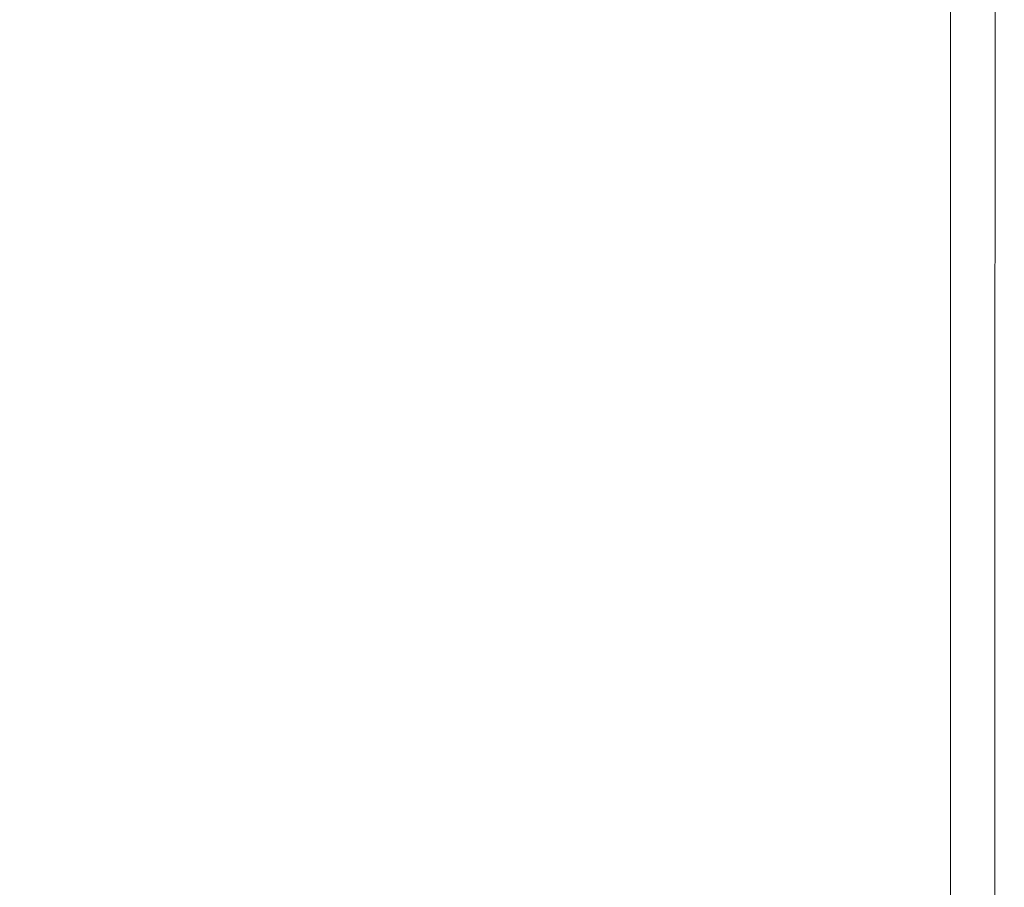
# Model space of a CAD drawing. Extents: x -176 to 106, y -437 to 0.
# Drawn here: x 46 to 73, y -99 to -75 of the extents above; entities that cross this region are included whole.
import ezdxf

# ---------------------------------------------------------------- set-up
doc = ezdxf.new("R2010")
doc.units = 0
doc.header["$LTSCALE"] = 500
doc.header["$MEASUREMENT"] = 0
doc.layers.add('CHROM', color=252, linetype='Continuous')

msp = doc.modelspace()

# ---------------------------------------------------------------- linework, layer by layer
at = {"layer": 'CHROM', "lineweight": 0}
for points, invisible_edges in [([(66.828, -89.46, 737.803), (67.794, -63.258, 711.505), (66.694, -65.31, 713.562), (66.828, -89.46, 737.803)], 15), ([(69.109, -89.119, 737.459), (69.095, -63.395, 711.644), (67.794, -63.258, 711.505), (66.828, -89.46, 737.803)], 15), ([(71.344, -63.494, 711.711), (69.095, -63.395, 711.644), (69.109, -89.119, 737.459), (71.343, -89.052, 737.356)], 15), ([(72.174, -89.077, 737.331), (72.176, -63.519, 711.686), (71.344, -63.494, 711.711), (71.343, -89.052, 737.356)], 15), ([(72.174, -89.077, 737.331), (72.672, -89.118, 737.289), (72.676, -63.56, 711.644), (72.176, -63.519, 711.686)], 15), ([(72.905, -63.747, 711.458), (72.676, -63.56, 711.644), (72.672, -89.118, 737.289), (72.899, -89.305, 737.103)], 13), ([(72.928, -64.208, 710.999), (72.905, -63.747, 711.458), (72.899, -89.305, 737.103), (72.919, -89.766, 736.644)], 15), ([(71.792, -72.057, 703.177), (72.928, -64.208, 710.999), (72.919, -89.766, 736.644), (71.791, -97.601, 728.837)], 15), ([(66.828, -89.46, 737.803), (66.694, -65.31, 713.562), (39.078, -65.31, 713.562), (38.944, -89.46, 737.803)], 15), ([(71.668, -72.519, 702.717), (71.792, -72.057, 703.177), (71.791, -97.601, 728.837), (71.668, -98.058, 728.381)], 15), ([(66.749, -98.739, 728.554), (66.577, -74.6, 704.295), (67.589, -72.549, 702.238), (66.749, -98.739, 728.554)], 15), ([(66.749, -98.739, 728.554), (67.589, -72.549, 702.238), (68.686, -72.689, 702.374), (68.704, -98.399, 728.211)], 15), ([(71.459, -72.705, 702.531), (71.668, -72.519, 702.717), (71.668, -98.058, 728.381), (71.459, -98.24, 728.199)], 15), ([(70.452, -98.3, 728.139), (68.704, -98.399, 728.211), (68.686, -72.689, 702.374), (70.452, -72.766, 702.468)], 15), ([(71.082, -72.745, 702.49), (71.082, -98.278, 728.161), (70.452, -98.3, 728.139), (70.452, -72.766, 702.468)], 15), ([(71.082, -72.745, 702.49), (71.459, -72.705, 702.531), (71.459, -98.24, 728.199), (71.082, -98.278, 728.161)], 13), ([(39.023, -98.739, 728.554), (39.195, -74.6, 704.295), (66.577, -74.6, 704.295), (66.749, -98.739, 728.554)], 15), ([(69.109, -89.119, 737.459), (34.43, -117.111, 765.507), (71.342, -117.111, 765.507), (69.109, -89.119, 737.459)], 15), ([(69.109, -89.119, 737.459), (66.828, -89.46, 737.803), (34.43, -117.111, 765.507), (69.109, -89.119, 737.459)], 15), ([(71.342, -117.111, 765.507), (71.343, -89.052, 737.356), (69.109, -89.119, 737.459), (71.342, -117.111, 765.507)], 15), ([(72.171, -117.136, 765.482), (72.174, -89.077, 737.331), (71.343, -89.052, 737.356), (71.342, -117.111, 765.507)], 15), ([(72.664, -117.178, 765.441), (72.672, -89.118, 737.289), (72.174, -89.077, 737.331), (72.171, -117.136, 765.482)], 15), ([(72.887, -117.364, 765.255), (72.899, -89.305, 737.103), (72.672, -89.118, 737.289), (72.664, -117.178, 765.441)], 11), ([(34.43, -117.111, 765.507), (66.828, -89.46, 737.803), (38.944, -89.46, 737.803), (34.43, -117.111, 765.507)], 15), ([(72.904, -117.824, 764.797), (72.919, -89.766, 736.644), (72.899, -89.305, 737.103), (72.887, -117.364, 765.255)], 15), ([(71.791, -97.601, 728.837), (72.919, -89.766, 736.644), (72.904, -117.824, 764.797), (71.79, -125.635, 757.014)], 15), ([(71.668, -126.084, 756.567), (71.668, -98.058, 728.381), (71.791, -97.601, 728.837), (71.79, -125.635, 757.014)], 15), ([(71.459, -98.24, 728.199), (71.668, -98.058, 728.381), (71.668, -126.084, 756.567), (71.46, -126.259, 756.394)], 7), ([(35.32, -126.315, 756.348), (68.704, -98.399, 728.211), (70.452, -126.315, 756.348), (35.32, -126.315, 756.348)], 15), ([(35.32, -126.315, 756.348), (66.749, -98.739, 728.554), (68.704, -98.399, 728.211), (35.32, -126.315, 756.348)], 15), ([(68.704, -98.399, 728.211), (70.452, -98.3, 728.139), (70.452, -126.315, 756.348), (68.704, -98.399, 728.211)], 15), ([(70.452, -126.315, 756.348), (70.452, -98.3, 728.139), (71.082, -98.278, 728.161), (71.082, -126.293, 756.364)], 15), ([(71.082, -98.278, 728.161), (71.459, -98.24, 728.199), (71.46, -126.259, 756.394), (71.082, -126.293, 756.364)], 15), ([(66.749, -98.739, 728.554), (35.32, -126.315, 756.348), (39.023, -98.739, 728.554), (66.749, -98.739, 728.554)], 15)]:
    msp.add_3dface(points, dxfattribs=dict(at, invisible_edges=invisible_edges))

doc.saveas('drawing.dxf')
